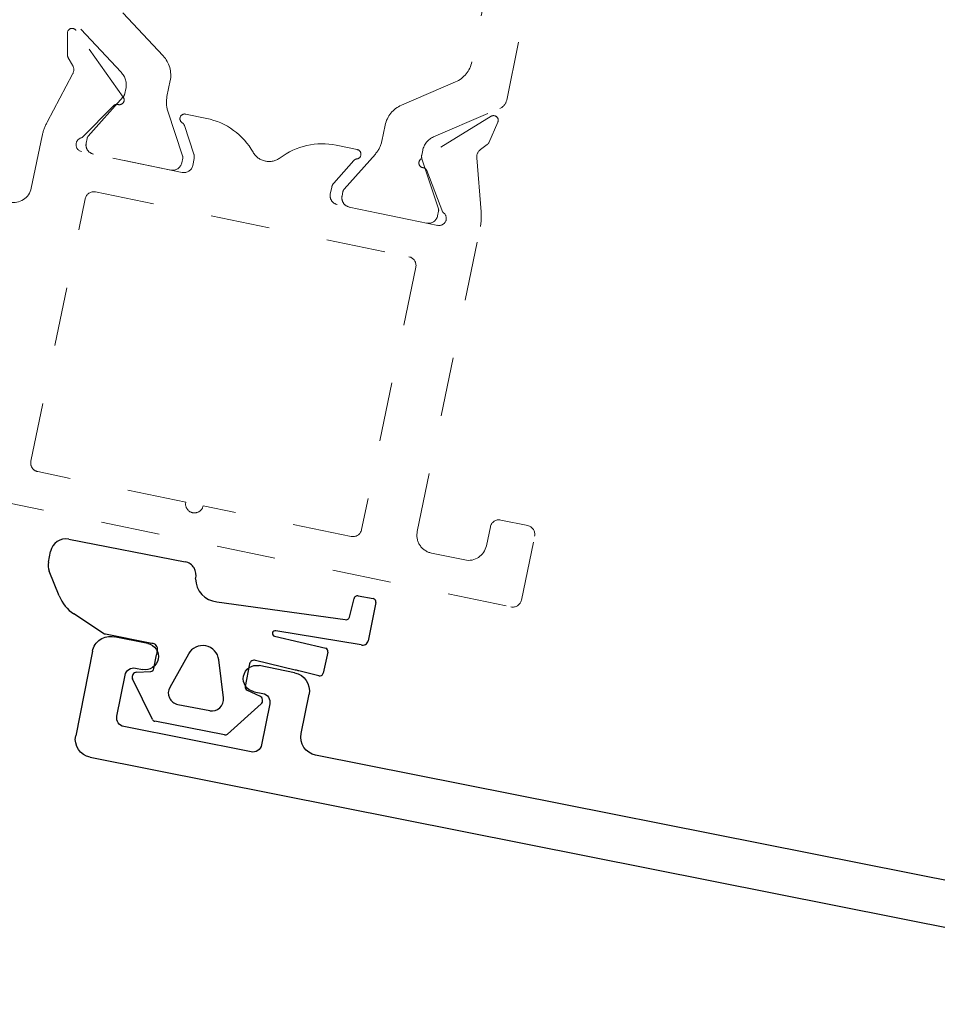
# Model space of a CAD drawing. Extents: x 68 to 492, y 24 to 47.
# Drawn here: x 132 to 134, y 35 to 36 of the extents above; entities that cross this region are included whole.
import ezdxf

# ---------------------------------------------------------------- set-up
doc = ezdxf.new("R2010")
doc.units = 0
doc.header["$LTSCALE"] = 0.3
doc.header["$MEASUREMENT"] = 0
doc.linetypes.add('HIDDEN2', pattern=[0.1875, 0.125, -0.0625])
doc.layers.get('0').update_dxf_attribs({"linetype": 'CONTINUOUS'})
doc.layers.add('Dimensions_Notes', color=7, linetype='CONTINUOUS', lineweight=13)
doc.layers.add('E856101$0$EXT_MULLIONS', color=4, linetype='CONTINUOUS')
doc.layers.add('GASKET', color=2, linetype='CONTINUOUS')

# ---------------------------------------------------------------- blocks, each defined once
blk = doc.blocks.new('E856101')
at = {"layer": 'E856101$0$EXT_MULLIONS'}
for p, q in [((-0.073, 2.1752), (0.2866, 2.1752)), ((1.0984, 2.1752), (1.443, 2.1752)), ((-0.104, 0.031), (-0.104, 2.1442)), ((1.474, 2.1442), (1.474, 2.0821)), ((0.2866, 2.1134), (-0.011, 2.1134)), ((1.396, 2.1134), (1.0984, 2.1134)), ((1.5602, 2.0869), (1.5974, 2.106)), ((-0.026, 2.0984), (-0.026, 1.7184)), ((1.411, 1.7184), (1.411, 2.0984)), ((1.609, 2.0978), (1.5927, 1.9718)), ((1.556, 2.0751), (1.556, 2.08)), ((1.489, 2.0671), (1.548, 2.0671)), ((1.4737, 1.9942), (1.4737, 1.7256)), ((1.5713, 1.9758), (1.5047, 1.9935)), ((1.5077, 1.7126), (1.5527, 1.7386)), ((1.5716, 1.7404), (1.6434, 1.6509)), ((-0.011, 1.7034), (1.396, 1.7034)), ((1.4887, 1.7106), (1.5002, 1.7106)), ((0.8034, 1.6265), (0.005, 1.6265)), ((1.6317, 1.6265), (0.8334, 1.6265)), ((-0.026, 1.5955), (-0.026, 0.4049)), ((0.005, 0.3739), (0.073, 0.3739)), ((0.104, 0.3429), (0.104, 0.2817)), ((0.044, 0.3119), (-0.027, 0.3119)), ((-0.042, 0.2969), (-0.042, 0.077)), ((0.059, 0.2817), (0.059, 0.2969)), ((0.059, 0.077), (0.059, 0.0892)), ((0.104, 0.0892), (0.104, 0.031)), ((-0.027, 0.062), (0.044, 0.062)), ((0.073, 0), (-0.073, 0))]:
    blk.add_line(p, q, dxfattribs=at)
for centre, radius, start, end in [((-0.073, 2.1442), 0.031, 90, 180), ((0.2866, 2.1443), 0.0309, 270, 90), ((1.0984, 2.1443), 0.0309, 90, 270), ((1.443, 2.1442), 0.031, 0, 90), ((-0.011, 2.0984), 0.015, 90, 180), ((1.396, 2.0984), 0.015, 0, 90), ((1.601, 2.0989), 0.008, 352.661, 117.1435), ((1.5638, 2.0799), 0.00787, 117.144, 179.4262), ((1.489, 2.0821), 0.015, 180, 270), ((1.548, 2.0751), 0.008, 270, 0), ((1.4855, 1.9942), 0.0118, 30.8626, 180), ((1.5085, 2.008), 0.015, 210.8626, 255.1992), ((1.5693, 1.9681), 0.008, 10.6685, 75.1992), ((1.5849, 1.971), 0.00787, 190.6685, 5.2607), ((1.5487, 1.7455), 0.008, 300, 341.1539), ((1.5637, 1.7404), 0.00787, 0, 161.1539), ((-0.011, 1.7184), 0.015, 180, 270), ((1.396, 1.7184), 0.015, 270, 0), ((1.4887, 1.7256), 0.015, 180, 270), ((1.5002, 1.7256), 0.015, 270, 300), ((1.502, 1.7186), 0.008, 270, 300), ((1.6317, 1.6415), 0.015, 270, 38.7782), ((0.8184, 1.6265), 0.015, 0, 180), ((0.005, 1.5955), 0.031, 90, 180), ((0.005, 0.4049), 0.031, 180, 270), ((0.073, 0.3429), 0.031, 0, 90), ((-0.027, 0.2969), 0.015, 90, 180), ((0.044, 0.2969), 0.015, 0, 90), ((0.0815, 0.2817), 0.0225, 180, 0), ((0.0815, 0.0892), 0.0225, 0, 180), ((-0.027, 0.077), 0.015, 180, 270), ((0.044, 0.077), 0.015, 270, 0), ((-0.073, 0.031), 0.031, 180, 270), ((0.073, 0.031), 0.031, 270, 0)]:
    blk.add_arc(centre, radius, start, end, dxfattribs=at)
blk = doc.blocks.new('B856101')
blk.add_blockref('E856101', (0, 0))
blk = doc.blocks.new('B850102')
at = {"xscale": -1, "rotation": 270}
blk.add_blockref('B856101', (-1.0876, 0.104), dxfattribs=at)
blk = doc.blocks.new('967260')
at = {"layer": 'GASKET'}
for p, q in [((0.1849, 0.2598), (0.223, 0.2844)), ((0.2373, 0.2886), (0.2559, 0.2886)), ((0.2823, 0.2622), (0.2823, 0.0615)), ((0.1359, 0.172), (0.1596, 0.2294)), ((0.136, 0.0904), (0.136, 0.1704)), ((0.0098, 0.0648), (0.0708, 0.1109)), ((0.0831, 0.1066), (0.089, 0.0832)), ((0.0947, 0.0787), (0.1183, 0.0787)), ((0.1187, 0.0787), (0.1263, 0.0787)), ((0.0074, -0.0601), (0.0074, 0.0601)), ((0.1301, 0.0262), (0.0686, 0.0463)), ((0.0429, 0.0276), (0.0429, -0.0276)), ((0.2261, -0.0041), (0.238, -0.2233)), ((0.0686, -0.0463), (0.1301, -0.0262)), ((0.0708, -0.1109), (0.0098, -0.0648)), ((0.089, -0.0832), (0.0831, -0.1066)), ((0.1334, -0.0787), (0.0947, -0.0787)), ((0.138, -0.1567), (0.1412, -0.0877)), ((0.1874, -0.1111), (0.1842, -0.2003)), ((0.201, -0.2579), (0.1968, -0.1116)), ((0.136, -0.1977), (0.1377, -0.1631)), ((0.138, -0.1576), (0.138, -0.1567)), ((0.1782, -0.2052), (0.1417, -0.2039)), ((0.2437, -0.2297), (0.276, -0.2312)), ((0.2816, -0.2373), (0.282, -0.2633)), ((0.2763, -0.2689), (0.2104, -0.2684))]:
    blk.add_line(p, q, dxfattribs=at)
for centre, radius, start, end in [((0.2373, 0.2622), 0.0264, 90, 122.7793), ((0.2559, 0.2622), 0.0264, 0, 90), ((0.2207, 0.2043), 0.0661, 122.7793, 157.607), ((0.121, 0.1704), 0.015, 360, 6.0816), ((0.0755, 0.1046), 0.00787, 14.0362, 127.1169), ((0.1263, 0.0886), 0.00984, 270, 10.7843), ((0.0947, 0.0846), 0.00591, 194.0362, 270), ((0.1185, 0.0962), 0.0175, 269.4561, 270.5439), ((0.0133, 0.0601), 0.00591, 127.1169, 180), ((0.2593, 0.0615), 0.023, 265.4525, 359.9097), ((0.0625, 0.0276), 0.0197, 71.9228, 180), ((0.2653, 0), 0.0394, 101.4536, 185.9989), ((0.1216, 0), 0.0276, 288.0772, 71.9228), ((0.0625, -0.0276), 0.0197, 180, 288.0772), ((0.0133, -0.0601), 0.00591, 180, 232.8831), ((0.0947, -0.0846), 0.00591, 90, 165.9638), ((0.1334, -0.0866), 0.00787, 352.243, 90), ((0.0755, -0.1046), 0.00787, 232.8831, 345.9638), ((0.1921, -0.1114), 0.00469, 357.2513, 175.8385), ((0.107, -0.1585), 0.031, 351.525, 1.6153), ((0.1419, -0.198), 0.00591, 177.3016, 267.9337), ((0.1784, -0.1993), 0.00591, 267.9337, 350.3072), ((0.2439, -0.2238), 0.00591, 175.6748, 267.3889), ((0.2757, -0.2371), 0.00591, 357.3889, 87.3889), ((0.2108, -0.2586), 0.00984, 175.6748, 267.3889), ((0.2761, -0.263), 0.00591, 271.802, 357.3889)]:
    blk.add_arc(centre, radius, start, end, dxfattribs=at)

msp = doc.modelspace()

# ---------------------------------------------------------------- linework, layer by layer
at = {"layer": 'Dimensions_Notes', "linetype": 'HIDDEN2', "ltscale": 0.5}
for p, q in [((132.7799, 36.2599), (132.8775, 36.7319)), ((132.7977, 36.6961), (132.7208, 36.3245)), ((132.1269, 36.3069), (132.043, 36.3959)), ((132.1297, 36.4073), (132.1981, 36.3346)), ((132.1348, 36.2789), (132.1331, 36.2707)), ((132.21, 36.2927), (132.2044, 36.2657)), ((132.6933, 36.2906), (132.6016, 36.2511)), ((132.1304, 36.2653), (132.071, 36.1986)), ((132.656, 36.1974), (132.7684, 36.2458)), ((132.2058, 36.2412), (132.2309, 36.1656)), ((132.574, 36.2173), (132.5685, 36.1903)), ((132.0675, 36.187), (132.0692, 36.195)), ((132.2109, 36.1413), (132.0798, 36.1684)), ((132.2295, 36.1535), (132.2311, 36.1615)), ((132.5575, 36.1685), (132.5045, 36.109)), ((132.6376, 36.1749), (132.6359, 36.1667)), ((132.6363, 36.1606), (132.6643, 36.0759)), ((132.501, 36.0974), (132.5026, 36.1053)), ((132.5132, 36.0787), (132.6443, 36.0516)), ((132.6629, 36.0638), (132.6645, 36.0718))]:
    msp.add_line(p, q, dxfattribs=at)
at = {"layer": 'Dimensions_Notes', "linetype": 'HIDDEN2'}
for p, q in [((132.1304, 36.2646), (132.0503, 36.3779)), ((132.0358, 36.3731), (132.0361, 36.3353)), ((132.0372, 36.3313), (132.0446, 36.3188)), ((132.0447, 36.3038), (132.0017, 36.2225)), ((132.0607, 36.1962), (132.1139, 36.2502)), ((132.2717, 36.2288), (132.236, 36.2362)), ((132.7535, 36.2324), (132.635, 36.1602)), ((132.2339, 36.217), (132.25, 36.1684)), ((132.7496, 36.1877), (132.7649, 36.2223)), ((131.993, 36.1995), (131.9747, 36.1109)), ((132.5267, 36.176), (132.4911, 36.1834)), ((132.7353, 36.1759), (132.747, 36.1844)), ((132.2303, 36.1373), (132.0599, 36.1725)), ((132.2505, 36.1607), (132.248, 36.1489)), ((132.7364, 36.0705), (132.7292, 36.1622)), ((132.487, 36.1194), (132.5211, 36.1576)), ((132.6444, 36.1404), (132.6718, 36.0697)), ((132.4811, 36.1007), (132.4835, 36.1124)), ((132.0836, 36.1043), (132.6143, 35.9945)), ((131.9739, 35.6484), (132.0659, 36.0927)), ((132.6631, 36.0477), (132.4928, 36.083)), ((132.6284, 35.5294), (132.7353, 36.0459)), ((132.626, 35.9768), (132.5341, 35.5325)), ((132.2363, 35.5788), (131.9856, 35.6307)), ((131.8976, 35.5856), (132.787, 35.4016)), ((132.5163, 35.5209), (132.2657, 35.5728)), ((132.8155, 35.5394), (132.7699, 35.5488)), ((132.7522, 35.5371), (132.7456, 35.5052)), ((132.8047, 35.4132), (132.8272, 35.5216)), ((132.7089, 35.4811), (132.6525, 35.4928))]:
    msp.add_line(p, q, dxfattribs=at)
for centre, radius, start, end in [((132.0438, 36.3732), 0.008, 35.726, 180.4768), ((132.0441, 36.3354), 0.008, 180.4768, 210.4768), ((132.0316, 36.3112), 0.015, 330.4768, 30.4768), ((132.1239, 36.26), 0.008, 254.2967, 35.3019), ((132.1196, 36.2446), 0.008, 74.2967, 135.4768), ((132.2344, 36.2283), 0.008, 78.309, 239.6172), ((132.2477, 36.1131), 0.1181, 29.5895, 78.309), ((132.7576, 36.2255), 0.008, 336.1413, 120.8921), ((132.0701, 36.1835), 0.0787, 150.309, 168.309), ((132.2263, 36.2145), 0.008, 18.309, 59.6172), ((132.0624, 36.1843), 0.012, 97.7803, 258.309), ((132.4672, 36.0677), 0.1181, 78.309, 127.0286), ((132.7423, 36.1909), 0.008, 306.1413, 336.1413), ((132.2358, 36.1637), 0.015, 348.309, 18.309), ((132.3774, 36.1868), 0.031, 209.5895, 307.0286), ((132.5251, 36.1682), 0.008, 277.0009, 78.309), ((132.7441, 36.1638), 0.015, 126.1413, 186.1413), ((132.2334, 36.152), 0.015, 258.309, 348.309), ((132.5271, 36.1523), 0.008, 97.0009, 138.309), ((132.6391, 36.1534), 0.008, 121.3162, 262.3214), ((132.637, 36.1375), 0.008, 21.1413, 82.3214), ((131.9443, 36.1172), 0.031, 258.309, 348.309), ((132.4982, 36.1094), 0.015, 138.309, 168.309), ((132.0806, 36.0896), 0.015, 78.309, 168.309), ((132.4958, 36.0977), 0.015, 168.309, 258.309), ((132.6656, 36.0595), 0.012, 258.309, 58.8378), ((132.6582, 36.0618), 0.0787, 348.3444, 6.309), ((132.6113, 35.9798), 0.015, 348.309, 78.309), ((131.9886, 35.6454), 0.015, 168.309, 258.309), ((132.251, 35.5758), 0.015, 168.309, 348.309), ((132.7669, 35.5341), 0.015, 78.309, 168.309), ((132.5194, 35.5356), 0.015, 258.309, 348.309), ((132.6588, 35.5231), 0.031, 168.309, 258.309), ((132.8125, 35.5247), 0.015, 348.309, 78.309), ((132.7152, 35.5115), 0.031, 258.309, 348.309), ((132.7901, 35.4163), 0.015, 258.309, 348.309)]:
    msp.add_arc(centre, radius, start, end, dxfattribs=at)
at = {"layer": 'Dimensions_Notes', "linetype": 'HIDDEN2', "ltscale": 0.5}
for centre, radius, start, end in [((132.1637, 36.3022), 0.0472, 348.309, 43.309), ((132.6746, 36.334), 0.0472, 293.309, 348.309), ((132.104, 36.2853), 0.0315, 348.309, 43.309), ((132.1215, 36.2731), 0.0118, 318.309, 348.309), ((132.2507, 36.2561), 0.0472, 168.309, 198.309), ((132.6203, 36.2078), 0.0472, 113.309, 168.309), ((132.7606, 36.2639), 0.0197, 293.309, 348.309), ((132.0769, 36.1934), 0.00787, 138.309, 168.309), ((132.6685, 36.1685), 0.0315, 113.309, 168.309), ((132.083, 36.1838), 0.0157, 168.309, 258.309), ((132.5222, 36.1999), 0.0472, 318.309, 348.309), ((132.2234, 36.1631), 0.00787, 348.309, 18.309), ((132.6475, 36.1643), 0.0118, 168.309, 198.309), ((132.214, 36.1567), 0.0157, 258.309, 348.309), ((132.5164, 36.0942), 0.0157, 168.309, 258.309), ((132.5103, 36.1037), 0.00787, 138.309, 168.309), ((132.6475, 36.067), 0.0157, 258.309, 348.309), ((132.6568, 36.0734), 0.00787, 348.309, 18.309)]:
    msp.add_arc(centre, radius, start, end, dxfattribs=at)

# ---------------------------------------------------------------- block references
at = {"layer": 'Dimensions_Notes', "ltscale": 2, "rotation": 348.7500000000013}
msp.add_blockref('B850102', (133.1105, 34.941), dxfattribs=at)
at = {"layer": 'Dimensions_Notes', "linetype": 'HIDDEN2', "rotation": 78.98533964936605}
msp.add_blockref('967260', (132.2416, 35.1892), dxfattribs=at)

doc.saveas('drawing.dxf')
